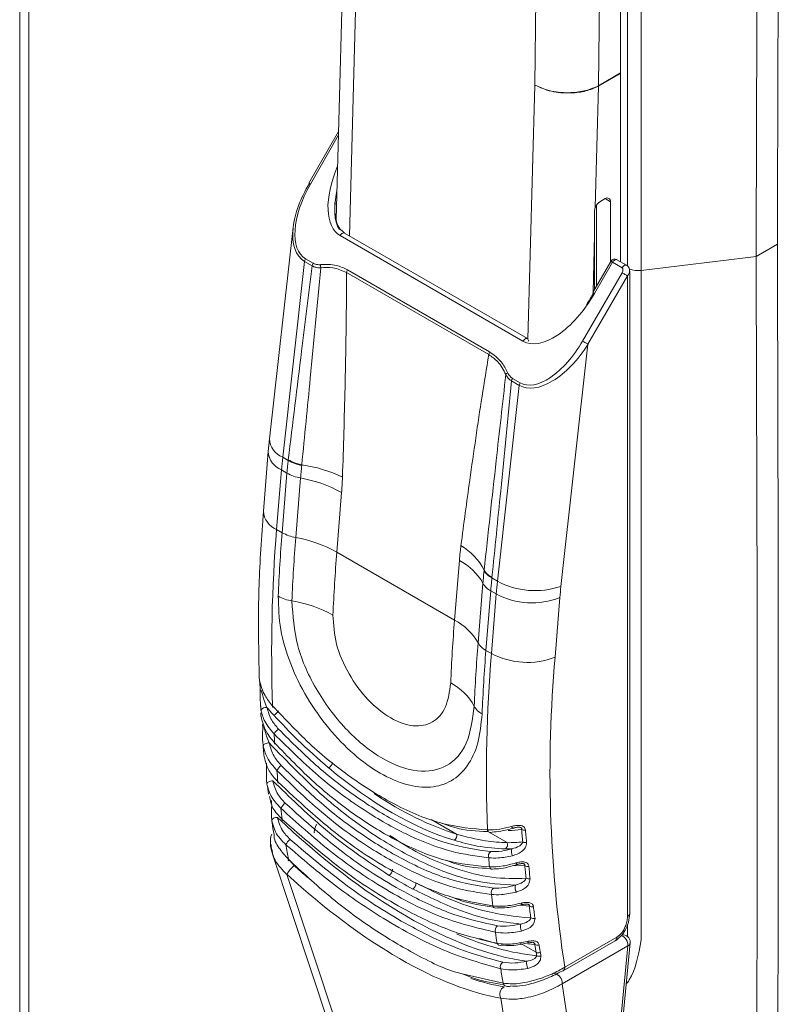
# Model space of a CAD drawing. Units: millimetres. Extents: x 63 to 20172, y 73 to 7408.
# Drawn here: x 6711 to 6761, y 3688 to 3753 of the extents above; entities that cross this region are included whole.
import ezdxf

# ---------------------------------------------------------------- set-up
doc = ezdxf.new("R2010")
doc.units = ezdxf.units.MM
doc.header["$LTSCALE"] = 20

msp = doc.modelspace()

# ---------------------------------------------------------------- linework, layer by layer
at = {"color": 7, "linetype": 'Continuous', "lineweight": 18}
for p, q in [((6710.723, 4581.722), (6710.723, 2955.72)), ((6711.339, 4580.649), (6711.339, 2955.079)), ((6752.068, 3779.129), (6752.068, 3736.558)), ((6750.689, 3737.134), (6750.689, 3778.627)), ((6744.981, 3748.885), (6745.138, 3762.18)), ((6749.379, 3762.146), (6749.222, 3748.843)), ((6732.223, 3756.994), (6731.767, 3739.953)), ((6749.222, 3748.814), (6749.006, 3740.752)), ((6749.222, 3748.843), (6749.222, 3748.843)), ((6731.923, 3745.789), (6729.949, 3742.369)), ((6729.949, 3742.369), (6729.996, 3742.341)), ((6749.098, 3735.53), (6749.098, 3740.923)), ((6749.664, 3741.331), (6749.31, 3741.127)), ((6750.017, 3737.122), (6750.017, 3741.127)), ((6728.907, 3739.405), (6727.336, 3725.349)), ((6744.197, 3731.849), (6732.034, 3738.87)), ((6744.497, 3732.022), (6732.334, 3739.043)), ((6748.957, 3738.893), (6748.957, 3735.285)), ((6761.119, 3738.31), (6759.705, 3737.493)), ((6752.068, 3736.558), (6759.705, 3737.493)), ((6729.672, 3737.156), (6728.216, 3724.137)), ((6730.182, 3736.862), (6729.672, 3737.156)), ((6729.732, 3737.331), (6730.242, 3737.036)), ((6750.04, 3737.162), (6748.846, 3735.093)), ((6750.15, 3737.098), (6748.956, 3735.03)), ((6750.787, 3736.731), (6750.15, 3737.098)), ((6751.087, 3736.904), (6750.45, 3737.271)), ((6751.09, 3736.902), (6751.087, 3736.904)), ((6741.919, 3730.955), (6732.468, 3736.412)), ((6732.529, 3736.596), (6741.981, 3731.14)), ((6748.16, 3731.855), (6750.787, 3736.404)), ((6751.149, 3736.195), (6748.522, 3731.646)), ((6751.149, 3693.575), (6751.149, 3736.195)), ((6751.295, 3693.779), (6751.295, 3736.515)), ((6752.068, 3736.558), (6752.068, 3692.03)), ((6748.522, 3731.646), (6746.722, 3715.545)), ((6743.955, 3728.911), (6743.445, 3729.205)), ((6743.505, 3729.38), (6744.015, 3729.085)), ((6742.5, 3715.891), (6743.955, 3728.911)), ((6727.336, 3725.349), (6727.255, 3724.508)), ((6727.255, 3724.508), (6726.935, 3720.546)), ((6728.216, 3724.137), (6728.584, 3723.925)), ((6728.134, 3723.286), (6727.814, 3719.325)), ((6728.498, 3723.076), (6728.134, 3723.286)), ((6728.178, 3719.115), (6728.498, 3723.076)), ((6729.407, 3722.753), (6729.087, 3718.791)), ((6732.134, 3721.783), (6731.815, 3717.822)), ((6727.814, 3719.325), (6728.178, 3719.115)), ((6739.646, 3713.301), (6731.815, 3717.822)), ((6739.646, 3713.301), (6739.965, 3717.262)), ((6742.131, 3716.104), (6742.5, 3715.891)), ((6741.212, 3711.792), (6741.532, 3715.753)), ((6742.054, 3715.25), (6741.734, 3711.289)), ((6742.418, 3715.041), (6742.054, 3715.25)), ((6742.098, 3711.079), (6742.418, 3715.041)), ((6746.65, 3714.796), (6746.33, 3710.835)), ((6741.734, 3711.289), (6742.098, 3711.079)), ((6726.736, 3707.768), (6726.758, 3707.443)), ((6726.754, 3707.123), (6726.771, 3706.931)), ((6726.928, 3704.911), (6726.966, 3704.353)), ((6726.958, 3704.443), (6726.962, 3704.349)), ((6727.212, 3702.268), (6727.278, 3701.732)), ((6727.567, 3699.735), (6727.493, 3699.957)), ((6727.542, 3697.731), (6733.95, 3678.36)), ((6744.322, 3696.95), (6743.534, 3696.975)), ((6728.502, 3696.378), (6734.74, 3677.521)), ((6744.619, 3694.268), (6743.981, 3694.346)), ((6742.497, 3691.765), (6741.301, 3692.125)), ((6745.073, 3691.205), (6743.967, 3691.843)), ((6751.181, 3691.631), (6746.805, 3689.104)), ((6746.874, 3689.978), (6750.338, 3691.978)), ((6746.977, 3690.207), (6750.442, 3692.207)), ((6750.418, 3683.691), (6751.181, 3691.631)), ((6750.564, 3683.889), (6751.327, 3691.829)), ((6746.805, 3689.104), (6749.439, 3671.748)), ((6745.271, 3671.442), (6742.733, 3688.163))]:
    msp.add_line(p, q, dxfattribs=at)
at = {"color": 8, "linetype": 'Continuous', "lineweight": 18}
for p, q in [((6733.101, 3755.742), (6732.649, 3738.862)), ((6749.222, 3748.843), (6750.689, 3749.69)), ((6750.689, 3749.661), (6749.222, 3748.814)), ((6744.528, 3731.985), (6744.981, 3748.885)), ((6731.916, 3745.523), (6730.058, 3742.305)), ((6750.017, 3741.127), (6749.664, 3741.331)), ((6748.957, 3738.893), (6748.855, 3735.109)), ((6748.855, 3735.09), (6748.853, 3735.01)), ((6726.77, 3707.294), (6726.738, 3707.768)), ((6738.08, 3700.047), (6739.779, 3699.066)), ((6741.856, 3699.24), (6743.142, 3698.497)), ((6728.688, 3697.32), (6728.985, 3696.969)), ((6751.141, 3692.258), (6751.144, 3693.043)), ((6744.987, 3691.721), (6744.531, 3691.767)), ((6740.142, 3689.777), (6742.875, 3689.147))]:
    msp.add_line(p, q, dxfattribs=at)
at = {"color": 8, "linetype": 'Continuous', "lineweight": 18, "flags": 128}
for points in [[(6730.058, 3742.305), (6730.02, 3742.328), (6729.989, 3742.346), (6729.966, 3742.359), (6729.952, 3742.367), (6729.949, 3742.369)], [(6732.034, 3738.87), (6732.088, 3738.945), (6732.15, 3739.005), (6732.216, 3739.044), (6732.279, 3739.057), (6732.333, 3739.044), (6732.334, 3739.043)], [(6750.04, 3737.162), (6750.044, 3737.16), (6750.058, 3737.152), (6750.08, 3737.139), (6750.112, 3737.121), (6750.15, 3737.098)], [(6750.45, 3737.271), (6750.435, 3737.279), (6750.381, 3737.285), (6750.321, 3737.267), (6750.259, 3737.228), (6750.2, 3737.17), (6750.15, 3737.098)], [(6751.087, 3736.904), (6751.071, 3736.911), (6751.018, 3736.917), (6750.957, 3736.9), (6750.895, 3736.861), (6750.837, 3736.803), (6750.787, 3736.731)], [(6748.846, 3735.093), (6748.85, 3735.091), (6748.863, 3735.083), (6748.886, 3735.07), (6748.917, 3735.052), (6748.956, 3735.03)], [(6744.497, 3732.022), (6744.495, 3732.023), (6744.441, 3732.036), (6744.378, 3732.023), (6744.312, 3731.984), (6744.25, 3731.924), (6744.197, 3731.849)], [(6727.681, 3705.128), (6727.669, 3705.102), (6727.665, 3705.081), (6727.669, 3705.068), (6727.681, 3705.061), (6727.701, 3705.062), (6727.727, 3705.07), (6727.734, 3705.073)], [(6727.898, 3702.536), (6727.89, 3702.509), (6727.889, 3702.488), (6727.896, 3702.474), (6727.91, 3702.466), (6727.93, 3702.466), (6727.957, 3702.474), (6727.963, 3702.476)], [(6728.188, 3700.048), (6728.183, 3700.021), (6728.185, 3700), (6728.193, 3699.986), (6728.208, 3699.978), (6728.23, 3699.978), (6728.256, 3699.985), (6728.258, 3699.985)], [(6728.592, 3697.392), (6728.581, 3697.353), (6728.582, 3697.324), (6728.593, 3697.305), (6728.616, 3697.297), (6728.648, 3697.301), (6728.672, 3697.309)]]:
    msp.add_lwpolyline(points, dxfattribs=at)
at = {"color": 7, "linetype": 'Continuous', "lineweight": 18, "flags": 128}
for points in [[(6751.149, 3736.195), (6751.115, 3736.214), (6751.075, 3736.238), (6751.03, 3736.264), (6750.98, 3736.292), (6750.93, 3736.322), (6750.879, 3736.351), (6750.831, 3736.379), (6750.787, 3736.404)], [(6748.894, 3735.065), (6748.868, 3735.08), (6748.852, 3735.089), (6748.846, 3735.093), (6748.846, 3735.093)], [(6748.522, 3731.646), (6748.489, 3731.666), (6748.449, 3731.689), (6748.403, 3731.715), (6748.354, 3731.744), (6748.303, 3731.773), (6748.253, 3731.802), (6748.205, 3731.83), (6748.16, 3731.855)], [(6727.604, 3707.53), (6727.593, 3707.525), (6727.566, 3707.518), (6727.546, 3707.519), (6727.534, 3707.526), (6727.531, 3707.541), (6727.535, 3707.563), (6727.548, 3707.59)], [(6726.922, 3704.931), (6726.93, 3704.968), (6726.954, 3705.005), (6726.994, 3705.041), (6727.047, 3705.072), (6727.11, 3705.098), (6727.179, 3705.116), (6727.251, 3705.126), (6727.32, 3705.127)], [(6726.962, 3704.349), (6726.967, 3704.326), (6726.977, 3704.306)], [(6727.169, 3702.395), (6727.174, 3702.435), (6727.196, 3702.476), (6727.233, 3702.514), (6727.284, 3702.548), (6727.346, 3702.575), (6727.415, 3702.595), (6727.487, 3702.605), (6727.557, 3702.605)], [(6727.493, 3699.957), (6727.495, 3700), (6727.514, 3700.043), (6727.55, 3700.084), (6727.6, 3700.119), (6727.661, 3700.148), (6727.729, 3700.168), (6727.801, 3700.178), (6727.872, 3700.178)], [(6744.188, 3694.388), (6744.179, 3694.378), (6744.167, 3694.373), (6744.154, 3694.375), (6744.139, 3694.383), (6744.123, 3694.397), (6744.106, 3694.416), (6744.089, 3694.441), (6744.072, 3694.471)], [(6744.583, 3691.844), (6744.576, 3691.832), (6744.568, 3691.827), (6744.559, 3691.828)], [(6746.805, 3689.956), (6746.843, 3689.964), (6746.874, 3689.978)]]:
    msp.add_lwpolyline(points, dxfattribs=at)
at = {"color": 7, "linetype": 'Continuous', "lineweight": 18}
for centre, radius, start, end in [((6747.281, 3748.866), 1.941, 358.46719, 359.32465), ((6747.312, 3748.814), 1.911, 0.00186, 0.86036), ((6749.802, 3741.162), 0.218, 350.78596, 129.20329), ((6749.723, 3740.482), 0.766, 122.60995, 159.32673), ((6730.126, 3737.097), 0.459, 149.37249, 172.58391), ((6730.637, 3736.802), 0.459, 149.37249, 172.58391), ((6731.321, 3736.904), 0.587, 176.02065, 197.00236), ((6750.3, 3737.012), 0.3, 60.00269, 150), ((6732.917, 3736.365), 0.451, 149.24517, 174.12359), ((6744.394, 3731.89), 0.168, 346.33159, 52.22224), ((6742.369, 3730.909), 0.451, 149.24517, 174.12359), ((6743.352, 3729.48), 0.33, 121.63621, 152.60917), ((6743.899, 3729.146), 0.459, 149.37249, 172.58391), ((6744.41, 3728.851), 0.459, 149.37249, 172.58391), ((6755.841, 3721.045), 27.798, 173.61363, 175.37549), ((6730.128, 3726.618), 3.105, 240.1814, 257.96975), ((6730.127, 3726.665), 3.108, 240.33487, 258.07329), ((6729.931, 3725.668), 2.962, 241.04985, 259.80246), ((6728.245, 3714.614), 9.095, 64.27304, 82.16039), ((6727.834, 3714.009), 8.885, 61.04985, 79.80246), ((6825.476, 3711.242), 97.996, 175.26884, 182.13544), ((6832.507, 3710.665), 104.671, 175.36993, 177.69024), ((6729.611, 3721.706), 2.962, 241.04985, 259.80246), ((6833.129, 3710.365), 104.383, 175.36993, 177.69024), ((6727.514, 3710.047), 8.885, 61.04985, 79.80246), ((6834.996, 3709.465), 103.519, 175.36993, 177.69024), ((6737.983, 3714.745), 4.088, 27.33151, 59.28796), ((6738.214, 3713.877), 3.812, 29.4927, 62.64529), ((6742.706, 3717.258), 1.289, 211.72915, 243.51751), ((6742.716, 3717.3), 1.294, 211.62733, 243.34092), ((6770.125, 3712.799), 27.798, 173.61363, 175.37549), ((6745.007, 3720.541), 5.282, 241.66791, 288.95352), ((6742.638, 3716.379), 1.271, 209.4927, 242.64529), ((6771.033, 3712.824), 24.462, 173.61363, 175.37549), ((6729.26, 3717.309), 2.77, 241.09632, 261.09027), ((6727.544, 3706.362), 8.311, 61.09632, 81.09027), ((6744.799, 3719.505), 5.059, 241.92626, 291.46752), ((6842.827, 3704.945), 103.519, 175.36993, 177.69024), ((6737.894, 3709.915), 3.812, 29.4927, 62.64529), ((6845.254, 3703.366), 104.383, 175.36993, 177.69024), ((6742.318, 3712.417), 1.271, 209.4927, 242.64529), ((6846.063, 3702.84), 104.671, 175.36993, 177.69024), ((6839.76, 3702.996), 97.996, 175.26884, 182.13544), ((6744.479, 3715.543), 5.059, 241.92626, 291.46752), ((6832.456, 3703.211), 86.462, 174.94164, 188.65036), ((6726.75, 3709.241), 0.0661, 174.61499, 218.53095), ((6737.676, 3705.813), 3.723, 28.2054, 62.54544), ((6727.104, 3707.119), 0.378, 80.41675, 152.29634), ((6742.05, 3708.159), 1.241, 208.2054, 242.54544), ((6726.843, 3706.932), 0.0718, 180.88603, 216.76916), ((6727.092, 3707.825), 1.016, 302.38023, 326.95195), ((6728.412, 3705.29), 0.889, 121.97216, 150.07222), ((6811.842, 3710.868), 84.357, 183.48951, 183.90214), ((6728.613, 3702.86), 0.903, 122.74102, 150.73749), ((6730.949, 3703.988), 0.61, 302.12444, 344.43609), ((6807.559, 3710.527), 80.06, 185.17791, 185.72805), ((6728.82, 3700.453), 0.798, 123.2064, 155.42814), ((6803.352, 3710.057), 75.827, 187.02349, 187.58484), ((6743.566, 3699.512), 0.0484, 260.53223, 317.00519), ((6739.412, 3698.97), 0.379, 303.19775, 14.71807), ((6742.043, 3699.4), 0.219, 194.68936, 296.29226), ((6744.289, 3699.746), 0.418, 244.08614, 279.857), ((6729.117, 3698.099), 0.731, 123.5381, 159.31709), ((6799.156, 3709.446), 71.586, 188.91123, 189.69379), ((6742.836, 3698.359), 0.336, 304.54936, 24.4106), ((6744.368, 3698.916), 0.418, 243.68375, 280.15554), ((6742.243, 3697.618), 0.343, 124.52125, 202.15133), ((6743.949, 3697.911), 0.521, 160.35956, 212.67282), ((6729.866, 3695.758), 1.498, 126.02174, 155.55171), ((6826.126, 3702.623), 84.357, 183.48951, 183.90214), ((6742.174, 3696.945), 0.219, 196.68941, 296.53132), ((6743.831, 3697.087), 0.0402, 258.38535, 319.31658), ((6744.507, 3697.319), 0.414, 243.40558, 281.11389), ((6735.047, 3696.717), 0.464, 302.00106, 0.93974), ((6736.648, 3695.775), 0.43, 301.91743, 6.11105), ((6744.215, 3695.505), 0.541, 162.04512, 213.13545), ((6744.587, 3696.495), 0.41, 243.43914, 281.86393), ((6742.424, 3695.191), 0.343, 124.02403, 203.33536), ((6821.842, 3702.281), 80.06, 185.17791, 185.72805), ((6742.382, 3694.35), 0.208, 196.67882, 297.48186), ((6744.798, 3694.627), 0.402, 243.51794, 283.58804), ((6742.702, 3692.673), 0.35, 123.26671, 202.39015), ((6744.66, 3692.927), 0.635, 165.42589, 209.14899), ((6744.9, 3693.848), 0.398, 243.55199, 284.31842), ((6817.635, 3701.811), 75.827, 187.02349, 187.58484), ((6750.829, 3691.876), 0.5, 0, 94.70752), ((6742.663, 3691.862), 0.2, 197.30401, 298.29426), ((6745.161, 3692.072), 0.391, 243.63226, 286.00855), ((6750.829, 3691.876), 0.5, 354.51268, 0), ((6745.245, 3691.554), 0.389, 243.65637, 286.50831), ((6745.284, 3691.326), 0.389, 243.5705, 286.54734), ((6743.047, 3690.244), 0.356, 122.58126, 201.90805), ((6745.181, 3690.456), 0.743, 168.40268, 205.93974), ((6813.439, 3701.2), 71.586, 188.91123, 189.69379), ((6746.146, 3689.158), 0.661, 355.34411, 78.49273), ((6743.205, 3689.278), 0.355, 201.80169, 297.51366), ((6743.233, 3688.431), 0.568, 121.49489, 208.2344)]:
    msp.add_arc(centre, radius, start, end, dxfattribs=at)
at = {"color": 8, "linetype": 'Continuous', "lineweight": 18}
for centre, radius, start, end in [((6751.857, 3738.124), 1.58, 248.17822, 277.68424), ((6728.716, 3725.426), 1.382, 183.19863, 248.7881), ((6728.66, 3724.592), 1.408, 183.45046, 248.05178), ((6728.34, 3720.63), 1.407, 183.40867, 248.057), ((6726.888, 3708.724), 0.173, 197.7788, 242.23081), ((6743.627, 3699.654), 0.202, 203.46178, 250.1926), ((6743.895, 3697.228), 0.195, 204.23868, 248.32774), ((6751.045, 3693.804), 0.251, 294.37466, 354.3052), ((6750.477, 3691.668), 0.705, 356.95994, 68.84116), ((6744.656, 3691.969), 0.172, 195.9417, 235.26711), ((6750.189, 3692.183), 0.253, 305.92274, 5.38944), ((6751.066, 3691.869), 0.264, 295.84135, 351.27365), ((6746.725, 3690.183), 0.253, 305.92274, 5.38944)]:
    msp.add_arc(centre, radius, start, end, dxfattribs=at)
for centre, major_axis, ratio, start_param, end_param in [((6734.602, 3743.316), (2.567, 4.446), 0.492989, 1.811221, 3.141623), ((6734.752, 3743.23), (2.324, 4.377), 0.46111, 2.118995, 2.878539), ((6732.118, 3741.117), (2.491, 3.933), 0.5258, 2.318033, 3.163199), ((6750.795, 3736.399), (0.465, 0.256), 0.717222, 5.122379, 5.997005), ((6734.074, 3719.289), (-13.422, 19.595), 0.518833, 2.232372, 2.564717), ((6731.83, 3709.314), (-16.333, 19.357), 0.419529, 1.875589, 1.923932), ((6733.126, 3716.227), (-18.047, 23.815), 0.474676, 2.448294, 2.728138), ((6731.83, 3709.314), (-16.333, 19.357), 0.419529, 2.541345, 2.686879)]:
    msp.add_ellipse(centre, major_axis=major_axis, ratio=ratio, start_param=start_param, end_param=end_param, dxfattribs=at)
at = {"color": 7, "linetype": 'Continuous', "lineweight": 18}
for centre, major_axis, ratio, start_param, end_param in [((6732.118, 3741.117), (2.491, 3.933), 0.5258, 1.592403, 2.318033), ((6731.968, 3741.203), (2.236, 3.873), 0.492989, 1.570827, 3.141623), ((6750.645, 3736.486), (0.141, 0.245), 0.577335, 4.71243, 6.283226), ((6746.764, 3736.295), (2.567, 4.446), 0.492989, 3.141623, 4.71242), ((6746.914, 3736.208), (2.324, 4.377), 0.46111, 4.515863, 4.696088), ((6746.401, 3732.871), (2.491, 3.933), 0.5258, 3.163199, 4.733996), ((6746.251, 3732.958), (2.236, 3.873), 0.492989, 3.141623, 4.71242), ((6734.156, 3719.313), (-13.292, 20.024), 0.531038, 1.822411, 1.852454), ((6733.863, 3719.143), (-13.574, 19.854), 0.519587, 2.068206, 2.565118), ((6732.917, 3716.066), (-18.201, 24.072), 0.47574, 1.895608, 2.698637), ((6734.368, 3719.454), (-12.642, 19.014), 0.530435, 2.823142, 2.890439), ((6734.368, 3719.454), (-13.141, 19.764), 0.530435, 2.793337, 2.867705), ((6734.156, 3719.313), (-13.292, 20.024), 0.531038, 2.79369, 2.823733), ((6731.487, 3709.018), (-16.595, 19.782), 0.422722, 1.876263, 2.687553), ((6732.917, 3716.066), (-16.378, 21.667), 0.475858, 2.2557, 2.338632)]:
    msp.add_ellipse(centre, major_axis=major_axis, ratio=ratio, start_param=start_param, end_param=end_param, dxfattribs=at)
for points, knots in [([(6748.745, 3810.777), (6751.569, 3809.106), (6754.747, 3807.226), (6758.265, 3805.315), (6759.329, 3804.533), (6760.241, 3803.338), (6760.975, 3801.816), (6761.162, 3800.188), (6761.108, 3798.606), (6761.248, 3777.86), (6761.182, 3757.814), (6761.119, 3738.31)], [0, 0, 0, 0, 0.12506, 0.140693, 0.156235, 0.171776, 0.187317, 0.207953, 0.228796, 0.24964, 1, 1, 1, 1]), ([(6747.33, 3809.96), (6750.155, 3808.289), (6753.332, 3806.409), (6756.851, 3804.498), (6757.915, 3803.716), (6758.826, 3802.521), (6759.561, 3801), (6759.748, 3799.372), (6759.694, 3797.789), (6759.834, 3777.044), (6759.768, 3756.998), (6759.705, 3737.493)], [0, 0, 0, 0, 0.12506, 0.140693, 0.156235, 0.171776, 0.187317, 0.207953, 0.228796, 0.24964, 1, 1, 1, 1]), ([(6744.981, 3748.885), (6745.332, 3748.732), (6746.035, 3748.426), (6747.3, 3748.343), (6748.414, 3748.488), (6748.953, 3748.724), (6749.222, 3748.843)], [0, 0, 0, 0, 0.279929, 0.559431, 0.779712, 1, 1, 1, 1]), ([(6744.981, 3748.885), (6745.333, 3748.727), (6746.035, 3748.413), (6747.3, 3748.321), (6748.414, 3748.46), (6748.952, 3748.696), (6749.221, 3748.814)], [0, 0, 0, 0, 0.280156, 0.559572, 0.779783, 1, 1, 1, 1]), ([(6749.222, 3748.814), (6749.222, 3748.814), (6749.222, 3748.814), (6749.221, 3748.814), (6749.221, 3748.814)], [0, 0, 0, 0, 0.55997, 1, 1, 1, 1]), ([(6731.786, 3739.841), (6731.743, 3740.03), (6731.647, 3740.456), (6731.685, 3740.93), (6731.707, 3741.194)], [0, 0, 0, 0, 0.444319, 1, 1, 1, 1]), ([(6748.956, 3740.515), (6748.956, 3740.212), (6748.957, 3739.672), (6748.957, 3739.131), (6748.957, 3738.893)], [0, 0, 0, 0, 0.56, 1, 1, 1, 1]), ([(6732.321, 3739.05), (6732.215, 3739.136), (6731.992, 3739.317), (6731.823, 3739.623), (6731.789, 3739.824), (6731.786, 3739.841)], [0, 0, 0, 0, 0.4519, 0.951212, 1, 1, 1, 1]), ([(6761.119, 3738.31), (6761.172, 3718.748), (6761.227, 3698.643), (6761.11, 3678.024), (6761.155, 3676.392), (6761.003, 3674.979), (6760.482, 3674.597), (6760.274, 3674.445)], [0, 0, 0, 0, 0.908003, 0.933226, 0.958448, 0.983419, 1, 1, 1, 1]), ([(6759.705, 3737.493), (6759.768, 3717.915), (6759.834, 3697.794), (6759.694, 3677.21), (6759.748, 3675.565), (6759.561, 3674.153), (6758.826, 3673.479), (6757.915, 3673.336), (6756.85, 3673.783), (6754.603, 3675.161), (6752.7, 3676.234), (6751.15, 3677.109)], [0, 0, 0, 0, 0.795225, 0.817315, 0.839405, 0.861274, 0.877745, 0.894215, 0.910687, 0.927254, 1, 1, 1, 1]), ([(6728.589, 3723.964), (6728.883, 3726.374), (6729.409, 3730.676), (6729.946, 3734.972), (6730.182, 3736.862)], [0, 0, 0, 0, 0.56, 1, 1, 1, 1]), ([(6730.76, 3736.732), (6730.69, 3736.732), (6730.574, 3736.732), (6730.421, 3736.762), (6730.296, 3736.801), (6730.22, 3736.842), (6730.182, 3736.862)], [0, 0, 0, 0, 0.339097, 0.557696, 0.778444, 1, 1, 1, 1]), ([(6730.242, 3737.036), (6730.293, 3737.011), (6730.377, 3736.97), (6730.507, 3736.945), (6730.62, 3736.936), (6730.697, 3736.941), (6730.736, 3736.944)], [0, 0, 0, 0, 0.340919, 0.561254, 0.780046, 1, 1, 1, 1]), ([(6730.736, 3736.944), (6731.095, 3736.955), (6731.737, 3736.975), (6732.287, 3736.712), (6732.529, 3736.596)], [0, 0, 0, 0, 0.560932, 1, 1, 1, 1]), ([(6751.295, 3736.515), (6751.293, 3736.547), (6751.29, 3736.616), (6751.257, 3736.72), (6751.195, 3736.825), (6751.126, 3736.876), (6751.09, 3736.902)], [0, 0, 0, 0, 0.214568, 0.449626, 0.712057, 1, 1, 1, 1]), ([(6730.76, 3736.732), (6730.526, 3734.283), (6730.108, 3729.91), (6729.675, 3725.545), (6729.485, 3723.624)], [0, 0, 0, 0, 0.56, 1, 1, 1, 1]), ([(6732.468, 3736.412), (6732.169, 3736.546), (6731.637, 3736.787), (6731.028, 3736.749), (6730.76, 3736.732)], [0, 0, 0, 0, 0.559802, 1, 1, 1, 1]), ([(6732.468, 3736.412), (6732.456, 3734.86), (6732.438, 3732.305), (6732.363, 3728.769), (6732.286, 3725.784), (6732.224, 3723.8), (6732.192, 3722.808)], [0, 0, 0, 0, 0.340008, 0.560011, 0.780005, 1, 1, 1, 1]), ([(6740.071, 3718.26), (6740.264, 3719.709), (6740.583, 3722.097), (6741.055, 3725.405), (6741.47, 3728.192), (6741.77, 3730.034), (6741.919, 3730.955)], [0, 0, 0, 0, 0.340062, 0.560094, 0.780073, 1, 1, 1, 1]), ([(6743.059, 3729.632), (6742.898, 3729.937), (6742.61, 3730.482), (6742.131, 3730.811), (6741.919, 3730.955)], [0, 0, 0, 0, 0.559932, 1, 1, 1, 1]), ([(6741.981, 3731.14), (6742.259, 3730.939), (6742.756, 3730.582), (6743.049, 3730.012), (6743.179, 3729.761)], [0, 0, 0, 0, 0.560583, 1, 1, 1, 1]), ([(6741.614, 3716.622), (6741.88, 3719.053), (6742.354, 3723.394), (6742.843, 3727.726), (6743.059, 3729.632)], [0, 0, 0, 0, 0.560001, 1, 1, 1, 1]), ([(6743.445, 3729.205), (6743.39, 3729.241), (6743.3, 3729.301), (6743.197, 3729.412), (6743.12, 3729.516), (6743.079, 3729.593), (6743.059, 3729.632)], [0, 0, 0, 0, 0.33897, 0.558121, 0.779072, 1, 1, 1, 1]), ([(6743.179, 3729.761), (6743.205, 3729.708), (6743.25, 3729.62), (6743.333, 3729.516), (6743.412, 3729.439), (6743.474, 3729.399), (6743.505, 3729.38)], [0, 0, 0, 0, 0.341347, 0.561612, 0.780055, 1, 1, 1, 1]), ([(6743.445, 3729.205), (6743.203, 3726.766), (6742.772, 3722.409), (6742.33, 3718.058), (6742.135, 3716.144)], [0, 0, 0, 0, 0.56, 1, 1, 1, 1]), ([(6728.498, 3723.076), (6728.511, 3723.234), (6728.536, 3723.516), (6728.569, 3723.8), (6728.584, 3723.925)], [0, 0, 0, 0, 0.559997, 1, 1, 1, 1]), ([(6728.584, 3723.925), (6728.585, 3723.932), (6728.587, 3723.945), (6728.588, 3723.959), (6728.589, 3723.964)], [0, 0, 0, 0, 0.56, 1, 1, 1, 1]), ([(6729.481, 3723.582), (6729.466, 3723.426), (6729.44, 3723.149), (6729.417, 3722.874), (6729.407, 3722.753)], [0, 0, 0, 0, 0.559997, 1, 1, 1, 1]), ([(6729.485, 3723.624), (6729.484, 3723.616), (6729.483, 3723.602), (6729.482, 3723.588), (6729.481, 3723.582)], [0, 0, 0, 0, 0.56, 1, 1, 1, 1]), ([(6732.192, 3722.808), (6732.185, 3722.615), (6732.171, 3722.27), (6732.146, 3721.932), (6732.134, 3721.783)], [0, 0, 0, 0, 0.560012, 1, 1, 1, 1]), ([(6726.935, 3720.546), (6726.873, 3719.698), (6726.694, 3717.242), (6726.562, 3713.564), (6726.631, 3710.813), (6726.661, 3709.593)], [0, 0, 0, 0, 0.226804, 0.656975, 1, 1, 1, 1]), ([(6739.965, 3717.262), (6739.982, 3717.451), (6740.011, 3717.786), (6740.053, 3718.115), (6740.071, 3718.26)], [0, 0, 0, 0, 0.559988, 1, 1, 1, 1]), ([(6741.532, 3715.753), (6741.545, 3715.907), (6741.568, 3716.182), (6741.597, 3716.458), (6741.61, 3716.58)], [0, 0, 0, 0, 0.559997, 1, 1, 1, 1]), ([(6741.61, 3716.58), (6741.611, 3716.588), (6741.612, 3716.602), (6741.614, 3716.616), (6741.614, 3716.622)], [0, 0, 0, 0, 0.56, 1, 1, 1, 1]), ([(6742.131, 3716.104), (6742.116, 3715.943), (6742.088, 3715.657), (6742.064, 3715.375), (6742.054, 3715.25)], [0, 0, 0, 0, 0.559997, 1, 1, 1, 1]), ([(6742.135, 3716.144), (6742.135, 3716.137), (6742.133, 3716.123), (6742.132, 3716.11), (6742.131, 3716.104)], [0, 0, 0, 0, 0.56, 1, 1, 1, 1]), ([(6741.478, 3707.058), (6741.409, 3706.387), (6741.273, 3705.045), (6740.55, 3703.532), (6739.485, 3702.521), (6738.097, 3702.098), (6736.474, 3702.276), (6734.71, 3703.036), (6732.921, 3704.326), (6731.237, 3706.058), (6729.782, 3708.12), (6728.684, 3710.376), (6727.985, 3712.709), (6727.943, 3714.158), (6727.921, 3714.884)], [0, 0, 0, 0, 0.083244, 0.166641, 0.250077, 0.333446, 0.41662, 0.499871, 0.583258, 0.666627, 0.749806, 0.832992, 0.916376, 1, 1, 1, 1]), ([(6728.831, 3714.572), (6728.894, 3713.588), (6729.018, 3711.621), (6730.44, 3708.497), (6732.482, 3705.819), (6734.881, 3703.917), (6737.237, 3703.071), (6739.201, 3703.435), (6740.594, 3704.936), (6740.835, 3706.694), (6740.956, 3707.573)], [0, 0, 0, 0, 0.125054, 0.25, 0.374903, 0.499805, 0.624755, 0.7498, 0.874849, 1, 1, 1, 1]), ([(6731.561, 3713.637), (6731.598, 3712.999), (6731.674, 3711.724), (6732.56, 3709.682), (6733.855, 3707.922), (6735.402, 3706.677), (6736.94, 3706.141), (6738.233, 3706.405), (6739.154, 3707.404), (6739.312, 3708.546), (6739.392, 3709.117)], [0, 0, 0, 0, 0.125018, 0.249686, 0.375077, 0.499995, 0.624888, 0.749906, 0.874974, 1, 1, 1, 1]), ([(6726.642, 3709.593), (6726.645, 3709.534), (6726.647, 3709.46), (6726.665, 3709.371), (6726.669, 3709.353)], [0, 0, 0, 0, 0.801984, 1, 1, 1, 1]), ([(6726.646, 3709.593), (6726.646, 3709.558), (6726.647, 3709.468), (6726.67, 3709.332), (6726.684, 3709.247)], [0, 0, 0, 0, 0.375996, 1, 1, 1, 1]), ([(6726.684, 3709.247), (6726.777, 3708.917), (6726.943, 3708.324), (6727.363, 3707.815), (6727.548, 3707.59)], [0, 0, 0, 0, 0.558034, 1, 1, 1, 1]), ([(6726.697, 3709.214), (6726.698, 3709.181), (6726.706, 3709.001), (6726.716, 3708.82), (6726.724, 3708.672)], [0, 0, 0, 0, 0.183823, 1, 1, 1, 1]), ([(6726.738, 3707.768), (6726.728, 3707.874), (6726.708, 3708.082), (6726.729, 3708.438), (6726.725, 3708.635), (6726.723, 3708.733)], [0, 0, 0, 0, 0.338993, 0.669093, 1, 1, 1, 1]), ([(6726.808, 3708.572), (6726.837, 3708.469), (6726.896, 3708.265), (6727, 3707.884), (6727.104, 3707.64), (6727.167, 3707.491)], [0, 0, 0, 0, 0.279197, 0.559516, 1, 1, 1, 1]), ([(6727.167, 3707.491), (6727.252, 3707.201), (6727.403, 3706.683), (6727.777, 3706.239), (6727.941, 3706.045)], [0, 0, 0, 0, 0.560996, 1, 1, 1, 1]), ([(6727.548, 3707.59), (6728.409, 3706.679), (6730.131, 3704.854), (6732.899, 3702.662), (6735.841, 3700.864), (6738.901, 3699.596), (6740.855, 3699.428), (6741.832, 3699.345)], [0, 0, 0, 0, 0.18649, 0.373191, 0.559464, 0.77969, 1, 1, 1, 1]), ([(6726.752, 3707.134), (6726.755, 3707.094), (6726.76, 3707.019), (6726.776, 3706.941), (6726.783, 3706.904)], [0, 0, 0, 0, 0.536235, 1, 1, 1, 1]), ([(6727.641, 3705.734), (6727.411, 3706.004), (6726.999, 3706.488), (6726.84, 3707.047), (6726.77, 3707.294)], [0, 0, 0, 0, 0.558153, 1, 1, 1, 1]), ([(6726.771, 3706.931), (6726.86, 3706.568), (6727.018, 3705.921), (6727.478, 3705.37), (6727.681, 3705.128)], [0, 0, 0, 0, 0.560632, 1, 1, 1, 1]), ([(6731.273, 3703.472), (6730.577, 3704.077), (6729.334, 3705.157), (6728.155, 3706.414), (6727.636, 3706.967)], [0, 0, 0, 0, 0.559817, 1, 1, 1, 1]), ([(6726.922, 3704.931), (6726.905, 3705.055), (6726.872, 3705.303), (6726.876, 3705.696), (6726.89, 3706.072), (6726.883, 3706.267), (6726.88, 3706.364)], [0, 0, 0, 0, 0.280835, 0.56004, 0.779728, 1, 1, 1, 1]), ([(6726.963, 3706.196), (6726.994, 3706.096), (6727.055, 3705.896), (6727.158, 3705.518), (6727.259, 3705.275), (6727.32, 3705.127)], [0, 0, 0, 0, 0.279337, 0.559635, 1, 1, 1, 1]), ([(6727.941, 3706.045), (6728.811, 3705.18), (6730.547, 3703.453), (6733.282, 3701.362), (6736.166, 3699.614), (6739.157, 3698.32), (6741.085, 3698.041), (6742.048, 3697.901)], [0, 0, 0, 0, 0.187636, 0.374467, 0.560428, 0.780472, 1, 1, 1, 1]), ([(6741.925, 3697.488), (6741.1, 3697.597), (6739.452, 3697.816), (6736.779, 3698.835), (6733.876, 3700.422), (6730.758, 3702.661), (6728.683, 3704.707), (6727.641, 3705.734)], [0, 0, 0, 0, 0.186482, 0.372708, 0.559438, 0.778869, 1, 1, 1, 1]), ([(6727.825, 3703.301), (6727.582, 3703.584), (6727.147, 3704.087), (6726.99, 3704.673), (6726.922, 3704.931)], [0, 0, 0, 0, 0.560851, 1, 1, 1, 1]), ([(6743.7, 3695.671), (6742.792, 3695.721), (6740.976, 3695.821), (6737.923, 3696.909), (6734.551, 3698.743), (6730.905, 3701.419), (6728.514, 3703.893), (6727.32, 3705.127)], [0, 0, 0, 0, 0.186968, 0.373821, 0.560254, 0.780644, 1, 1, 1, 1]), ([(6727.32, 3705.127), (6727.404, 3704.825), (6727.555, 3704.283), (6727.95, 3703.823), (6728.125, 3703.619)], [0, 0, 0, 0, 0.558585, 1, 1, 1, 1]), ([(6727.681, 3705.128), (6728.553, 3704.223), (6730.298, 3702.412), (6733.084, 3700.23), (6736.029, 3698.433), (6739.075, 3697.157), (6741.001, 3696.974), (6741.964, 3696.882)], [0, 0, 0, 0, 0.186493, 0.373204, 0.559469, 0.779702, 1, 1, 1, 1]), ([(6726.955, 3704.458), (6726.956, 3704.432), (6726.958, 3704.403), (6726.964, 3704.373), (6726.965, 3704.369)], [0, 0, 0, 0, 0.859151, 1, 1, 1, 1]), ([(6726.962, 3704.349), (6727.042, 3703.982), (6727.185, 3703.328), (6727.681, 3702.778), (6727.898, 3702.536)], [0, 0, 0, 0, 0.559946, 1, 1, 1, 1]), ([(6727.169, 3702.395), (6727.155, 3702.513), (6727.128, 3702.748), (6727.137, 3703.129), (6727.152, 3703.495), (6727.141, 3703.681), (6727.135, 3703.774)], [0, 0, 0, 0, 0.280806, 0.560908, 0.780709, 1, 1, 1, 1]), ([(6728.125, 3703.619), (6729.005, 3702.761), (6730.763, 3701.047), (6733.513, 3698.965), (6736.401, 3697.217), (6739.378, 3695.916), (6741.281, 3695.622), (6742.232, 3695.475)], [0, 0, 0, 0, 0.187623, 0.374473, 0.560423, 0.780472, 1, 1, 1, 1]), ([(6742.109, 3695.056), (6741.295, 3695.171), (6739.669, 3695.402), (6737.012, 3696.43), (6734.111, 3698.019), (6730.979, 3700.251), (6728.879, 3702.282), (6727.825, 3703.301)], [0, 0, 0, 0, 0.186481, 0.372718, 0.559433, 0.778886, 1, 1, 1, 1]), ([(6728.094, 3700.785), (6727.839, 3701.062), (6727.384, 3701.556), (6727.235, 3702.138), (6727.169, 3702.395)], [0, 0, 0, 0, 0.559341, 1, 1, 1, 1]), ([(6727.557, 3702.605), (6727.639, 3702.305), (6727.786, 3701.769), (6728.2, 3701.319), (6728.383, 3701.121)], [0, 0, 0, 0, 0.560225, 1, 1, 1, 1]), ([(6735.293, 3696.324), (6734.563, 3696.798), (6733.109, 3697.743), (6730.489, 3699.776), (6728.671, 3701.53), (6727.557, 3702.605)], [0, 0, 0, 0, 0.280258, 0.558757, 1, 1, 1, 1]), ([(6727.898, 3702.536), (6729.243, 3701.284), (6731.935, 3698.777), (6735.819, 3696.341), (6739.276, 3694.796), (6741.21, 3694.46), (6742.182, 3694.29)], [0, 0, 0, 0, 0.279197, 0.55923, 0.778542, 1, 1, 1, 1]), ([(6727.332, 3701.571), (6727.385, 3701.308), (6727.499, 3700.752), (6727.951, 3700.291), (6728.188, 3700.048)], [0, 0, 0, 0, 0.473947, 1, 1, 1, 1]), ([(6727.493, 3699.957), (6727.482, 3700.071), (6727.461, 3700.298), (6727.474, 3700.671), (6727.49, 3701.031), (6727.475, 3701.212), (6727.467, 3701.302)], [0, 0, 0, 0, 0.28101, 0.560908, 0.780989, 1, 1, 1, 1]), ([(6742.378, 3692.54), (6741.141, 3692.828), (6738.664, 3693.405), (6734.864, 3695.428), (6731.293, 3697.892), (6729.164, 3699.818), (6728.094, 3700.785)], [0, 0, 0, 0, 0.279365, 0.559627, 0.778697, 1, 1, 1, 1]), ([(6728.383, 3701.121), (6729.732, 3699.921), (6732.425, 3697.528), (6736.251, 3695.153), (6739.644, 3693.592), (6741.554, 3693.175), (6742.509, 3692.966)], [0, 0, 0, 0, 0.280906, 0.560282, 0.78013, 1, 1, 1, 1]), ([(6727.872, 3700.178), (6727.951, 3699.879), (6728.092, 3699.346), (6728.523, 3698.903), (6728.714, 3698.708)], [0, 0, 0, 0, 0.559593, 1, 1, 1, 1]), ([(6727.498, 3699.938), (6727.502, 3699.903), (6727.539, 3699.6), (6727.592, 3699.307), (6727.639, 3699.048)], [0, 0, 0, 0, 0.112271, 1, 1, 1, 1]), ([(6728.188, 3700.048), (6729.549, 3698.856), (6732.276, 3696.468), (6736.132, 3694.079), (6739.565, 3692.482), (6741.5, 3692.03), (6742.472, 3691.803)], [0, 0, 0, 0, 0.279462, 0.559802, 0.778911, 1, 1, 1, 1]), ([(6730.321, 3699.146), (6730.32, 3699.169), (6730.314, 3699.352), (6730.368, 3699.55), (6730.463, 3699.69), (6730.476, 3699.709)], [0, 0, 0, 0, 0.107327, 0.883191, 1, 1, 1, 1]), ([(6741.856, 3699.24), (6741.12, 3699.263), (6740.161, 3699.295), (6739.109, 3699.685), (6738.864, 3699.775)], [0, 0, 0, 0, 0.767987, 1, 1, 1, 1]), ([(6741.832, 3699.345), (6742.095, 3699.348), (6742.568, 3699.353), (6743.174, 3699.506), (6743.441, 3699.574)], [0, 0, 0, 0, 0.558032, 1, 1, 1, 1]), ([(6743.601, 3699.479), (6743.294, 3699.391), (6742.745, 3699.235), (6742.325, 3699.214), (6742.14, 3699.204)], [0, 0, 0, 0, 0.560992, 1, 1, 1, 1]), ([(6743.441, 3699.574), (6743.53, 3699.596), (6743.708, 3699.641), (6743.958, 3699.657), (6744.146, 3699.615), (6744.262, 3699.547), (6744.338, 3699.449), (6744.353, 3699.373), (6744.36, 3699.334)], [0, 0, 0, 0, 0.249709, 0.499489, 0.624897, 0.749743, 0.874798, 1, 1, 1, 1]), ([(6743.558, 3699.464), (6743.601, 3699.476), (6743.684, 3699.498), (6743.768, 3699.513), (6743.807, 3699.52)], [0, 0, 0, 0, 0.530021, 1, 1, 1, 1]), ([(6727.484, 3699.055), (6727.484, 3699.054), (6727.387, 3698.865), (6727.401, 3698.641), (6727.414, 3698.418)], [0, 0, 0, 0, 0.004415, 1, 1, 1, 1]), ([(6727.643, 3699.048), (6727.642, 3699.037), (6727.612, 3698.744), (6727.938, 3698.125), (6728.374, 3697.637), (6728.592, 3697.392)], [0, 0, 0, 0, 0.018245, 0.50882, 1, 1, 1, 1]), ([(6739.779, 3699.066), (6740.429, 3698.891), (6741.591, 3698.577), (6742.668, 3698.522), (6743.142, 3698.497)], [0, 0, 0, 0, 0.559818, 1, 1, 1, 1]), ([(6744.183, 3698.541), (6744.169, 3698.696), (6744.144, 3698.972), (6744.118, 3699.248), (6744.106, 3699.37)], [0, 0, 0, 0, 0.56, 1, 1, 1, 1]), ([(6744.36, 3699.334), (6744.376, 3699.179), (6744.404, 3698.902), (6744.43, 3698.626), (6744.442, 3698.504)], [0, 0, 0, 0, 0.56, 1, 1, 1, 1]), ([(6727.414, 3698.418), (6727.413, 3698.409), (6727.388, 3698.187), (6727.464, 3697.962), (6727.538, 3697.744)], [0, 0, 0, 0, 0.038192, 1, 1, 1, 1]), ([(6742.717, 3690.111), (6741.478, 3690.46), (6738.997, 3691.157), (6735.216, 3693.195), (6731.657, 3695.597), (6729.509, 3697.436), (6728.434, 3698.357)], [0, 0, 0, 0, 0.279884, 0.560494, 0.779839, 1, 1, 1, 1]), ([(6728.714, 3698.708), (6730.071, 3697.563), (6732.789, 3695.27), (6736.596, 3692.929), (6739.981, 3691.316), (6741.897, 3690.802), (6742.856, 3690.544)], [0, 0, 0, 0, 0.279687, 0.560004, 0.779717, 1, 1, 1, 1]), ([(6743.026, 3698.082), (6742.413, 3698.118), (6741.318, 3698.183), (6740.139, 3698.51), (6739.62, 3698.653)], [0, 0, 0, 0, 0.559817, 1, 1, 1, 1]), ([(6743.459, 3698.086), (6743.63, 3698.134), (6743.868, 3698.2), (6744.105, 3698.387), (6744.157, 3698.49), (6744.183, 3698.541)], [0, 0, 0, 0, 0.55904, 0.779682, 1, 1, 1, 1]), ([(6744.442, 3698.504), (6744.423, 3698.387), (6744.384, 3698.153), (6744.037, 3697.809), (6743.71, 3697.698), (6743.511, 3697.63)], [0, 0, 0, 0, 0.279849, 0.560767, 1, 1, 1, 1]), ([(6743.511, 3697.63), (6743.178, 3697.564), (6742.582, 3697.447), (6742.126, 3697.476), (6741.925, 3697.488)], [0, 0, 0, 0, 0.558139, 1, 1, 1, 1]), ([(6742.048, 3697.901), (6742.28, 3697.901), (6742.692, 3697.901), (6743.225, 3698.03), (6743.459, 3698.086)], [0, 0, 0, 0, 0.561054, 1, 1, 1, 1]), ([(6728.592, 3697.392), (6729.504, 3696.546), (6731.326, 3694.855), (6734.15, 3692.761), (6737.062, 3691.036), (6739.101, 3690.012), (6740.095, 3689.788), (6740.142, 3689.777)], [0, 0, 0, 0, 0.236179, 0.472058, 0.708516, 0.986457, 1, 1, 1, 1]), ([(6742.039, 3696.78), (6741.299, 3696.81), (6740.352, 3696.848), (6739.302, 3697.242), (6739.073, 3697.328)], [0, 0, 0, 0, 0.781301, 1, 1, 1, 1]), ([(6741.964, 3696.882), (6742.25, 3696.885), (6742.76, 3696.89), (6743.425, 3697.07), (6743.718, 3697.148)], [0, 0, 0, 0, 0.560688, 1, 1, 1, 1]), ([(6743.862, 3697.06), (6743.526, 3696.96), (6742.924, 3696.78), (6742.472, 3696.758), (6742.272, 3696.749)], [0, 0, 0, 0, 0.558883, 1, 1, 1, 1]), ([(6743.718, 3697.148), (6743.804, 3697.172), (6743.977, 3697.218), (6744.221, 3697.231), (6744.397, 3697.185), (6744.501, 3697.116), (6744.567, 3697.022), (6744.58, 3696.95), (6744.587, 3696.914)], [0, 0, 0, 0, 0.249575, 0.499234, 0.624577, 0.749541, 0.874797, 1, 1, 1, 1]), ([(6743.824, 3697.047), (6743.864, 3697.058), (6743.939, 3697.08), (6744.016, 3697.094), (6744.052, 3697.1)], [0, 0, 0, 0, 0.533385, 1, 1, 1, 1]), ([(6744.404, 3696.128), (6744.388, 3696.281), (6744.36, 3696.554), (6744.334, 3696.829), (6744.322, 3696.95)], [0, 0, 0, 0, 0.56, 1, 1, 1, 1]), ([(6744.587, 3696.914), (6744.602, 3696.76), (6744.629, 3696.486), (6744.658, 3696.213), (6744.671, 3696.093)], [0, 0, 0, 0, 0.56, 1, 1, 1, 1]), ([(6737.076, 3695.821), (6737.84, 3695.439), (6739.364, 3694.676), (6741.977, 3693.763), (6743.679, 3693.595), (6744.722, 3693.491)], [0, 0, 0, 0, 0.280005, 0.558452, 1, 1, 1, 1]), ([(6742.232, 3695.475), (6742.47, 3695.474), (6742.895, 3695.472), (6743.454, 3695.61), (6743.7, 3695.671)], [0, 0, 0, 0, 0.55858, 1, 1, 1, 1]), ([(6743.7, 3695.671), (6743.869, 3695.721), (6744.104, 3695.789), (6744.331, 3695.978), (6744.379, 3696.078), (6744.404, 3696.128)], [0, 0, 0, 0, 0.558943, 0.779591, 1, 1, 1, 1]), ([(6744.671, 3696.093), (6744.655, 3695.978), (6744.621, 3695.747), (6744.286, 3695.396), (6743.961, 3695.28), (6743.762, 3695.209)], [0, 0, 0, 0, 0.279876, 0.560635, 1, 1, 1, 1]), ([(6744.045, 3693.087), (6743.422, 3693.159), (6742.181, 3693.303), (6739.806, 3693.985), (6737.987, 3694.87), (6736.876, 3695.41)], [0, 0, 0, 0, 0.281841, 0.560972, 1, 1, 1, 1]), ([(6742.23, 3694.217), (6741.488, 3694.311), (6740.559, 3694.43), (6739.542, 3694.842), (6739.337, 3694.925)], [0, 0, 0, 0, 0.79831, 1, 1, 1, 1]), ([(6743.762, 3695.209), (6743.411, 3695.137), (6742.786, 3695.009), (6742.316, 3695.041), (6742.109, 3695.056)], [0, 0, 0, 0, 0.56076, 1, 1, 1, 1]), ([(6742.182, 3694.29), (6742.488, 3694.271), (6743.035, 3694.235), (6743.755, 3694.399), (6744.072, 3694.471)], [0, 0, 0, 0, 0.56001, 1, 1, 1, 1]), ([(6744.188, 3694.388), (6743.823, 3694.299), (6743.171, 3694.139), (6742.69, 3694.157), (6742.478, 3694.165)], [0, 0, 0, 0, 0.559581, 1, 1, 1, 1]), ([(6744.072, 3694.471), (6744.157, 3694.491), (6744.325, 3694.53), (6744.554, 3694.531), (6744.713, 3694.484), (6744.808, 3694.421), (6744.871, 3694.337), (6744.885, 3694.27), (6744.893, 3694.237)], [0, 0, 0, 0, 0.250691, 0.499738, 0.624633, 0.749644, 0.875011, 1, 1, 1, 1]), ([(6744.157, 3694.374), (6744.201, 3694.385), (6744.283, 3694.404), (6744.366, 3694.412), (6744.404, 3694.415)], [0, 0, 0, 0, 0.544323, 1, 1, 1, 1]), ([(6744.722, 3693.491), (6744.702, 3693.636), (6744.667, 3693.894), (6744.634, 3694.154), (6744.619, 3694.268)], [0, 0, 0, 0, 0.56, 1, 1, 1, 1]), ([(6744.893, 3694.237), (6744.912, 3694.092), (6744.946, 3693.833), (6744.982, 3693.575), (6744.998, 3693.462)], [0, 0, 0, 0, 0.56, 1, 1, 1, 1]), ([(6750.339, 3691.978), (6750.459, 3692.064), (6750.711, 3692.243), (6751.02, 3692.689), (6751.249, 3693.232), (6751.279, 3693.591), (6751.295, 3693.779)], [0, 0, 0, 0, 0.217168, 0.456453, 0.715654, 1, 1, 1, 1]), ([(6750.442, 3692.207), (6750.555, 3692.295), (6750.781, 3692.47), (6751.007, 3692.879), (6751.128, 3693.256), (6751.142, 3693.468), (6751.149, 3693.575)], [0, 0, 0, 0, 0.279905, 0.559605, 0.780098, 1, 1, 1, 1]), ([(6742.509, 3692.966), (6742.758, 3692.948), (6743.201, 3692.915), (6743.787, 3693.034), (6744.045, 3693.087)], [0, 0, 0, 0, 0.560358, 1, 1, 1, 1]), ([(6744.045, 3693.087), (6744.209, 3693.125), (6744.438, 3693.18), (6744.658, 3693.353), (6744.701, 3693.445), (6744.722, 3693.491)], [0, 0, 0, 0, 0.559019, 0.779763, 1, 1, 1, 1]), ([(6744.998, 3693.462), (6744.985, 3693.352), (6744.958, 3693.13), (6744.626, 3692.788), (6744.303, 3692.682), (6744.105, 3692.617)], [0, 0, 0, 0, 0.279424, 0.560243, 1, 1, 1, 1]), ([(6744.105, 3692.617), (6743.738, 3692.556), (6743.082, 3692.447), (6742.593, 3692.511), (6742.378, 3692.54)], [0, 0, 0, 0, 0.559285, 1, 1, 1, 1]), ([(6742.472, 3691.803), (6742.798, 3691.764), (6743.38, 3691.696), (6744.152, 3691.853), (6744.491, 3691.922)], [0, 0, 0, 0, 0.559592, 1, 1, 1, 1]), ([(6744.583, 3691.844), (6744.192, 3691.761), (6743.492, 3691.612), (6742.983, 3691.663), (6742.758, 3691.686)], [0, 0, 0, 0, 0.559483, 1, 1, 1, 1]), ([(6744.491, 3691.922), (6744.573, 3691.939), (6744.736, 3691.973), (6744.952, 3691.969), (6745.097, 3691.923), (6745.216, 3691.847), (6745.248, 3691.756), (6745.269, 3691.696)], [0, 0, 0, 0, 0.251028, 0.501181, 0.626243, 0.751403, 1, 1, 1, 1]), ([(6744.559, 3691.828), (6744.607, 3691.838), (6744.694, 3691.858), (6744.78, 3691.859), (6744.818, 3691.859)], [0, 0, 0, 0, 0.55365, 1, 1, 1, 1]), ([(6745.073, 3691.205), (6745.056, 3691.301), (6745.028, 3691.473), (6745, 3691.645), (6744.987, 3691.721)], [0, 0, 0, 0, 0.56, 1, 1, 1, 1]), ([(6745.269, 3691.696), (6745.285, 3691.599), (6745.313, 3691.427), (6745.343, 3691.256), (6745.356, 3691.18)], [0, 0, 0, 0, 0.56, 1, 1, 1, 1]), ([(6744.453, 3690.606), (6744.614, 3690.638), (6744.839, 3690.683), (6745.053, 3690.846), (6745.092, 3690.934), (6745.111, 3690.978)], [0, 0, 0, 0, 0.559179, 0.780058, 1, 1, 1, 1]), ([(6745.395, 3690.953), (6745.384, 3690.845), (6745.362, 3690.63), (6745.033, 3690.292), (6744.71, 3690.192), (6744.513, 3690.131)], [0, 0, 0, 0, 0.279725, 0.560375, 1, 1, 1, 1]), ([(6745.111, 3690.978), (6745.104, 3691.02), (6745.091, 3691.096), (6745.078, 3691.172), (6745.073, 3691.205)], [0, 0, 0, 0, 0.56, 1, 1, 1, 1]), ([(6745.356, 3691.18), (6745.363, 3691.138), (6745.376, 3691.062), (6745.389, 3690.986), (6745.395, 3690.953)], [0, 0, 0, 0, 0.56, 1, 1, 1, 1]), ([(6742.856, 3690.544), (6743.113, 3690.512), (6743.572, 3690.453), (6744.184, 3690.559), (6744.453, 3690.606)], [0, 0, 0, 0, 0.559736, 1, 1, 1, 1]), ([(6742.937, 3689.056), (6742.277, 3689.146), (6741.416, 3689.264), (6740.45, 3689.665), (6740.224, 3689.758)], [0, 0, 0, 0, 0.765884, 1, 1, 1, 1]), ([(6744.513, 3690.131), (6744.13, 3690.077), (6743.445, 3689.981), (6742.94, 3690.071), (6742.717, 3690.111)], [0, 0, 0, 0, 0.559884, 1, 1, 1, 1]), ([(6742.875, 3689.147), (6743.191, 3689.12), (6743.822, 3689.067), (6745.02, 3689.336), (6746.143, 3689.746), (6746.699, 3690.053), (6746.977, 3690.207)], [0, 0, 0, 0, 0.280123, 0.559698, 0.779802, 1, 1, 1, 1]), ([(6746.805, 3689.956), (6746.493, 3689.793), (6745.868, 3689.467), (6744.814, 3689.114), (6743.963, 3688.945), (6743.567, 3688.957), (6743.369, 3688.964)], [0, 0, 0, 0, 0.278538, 0.558318, 0.779118, 1, 1, 1, 1]), ([(6746.805, 3689.104), (6746.439, 3688.908), (6745.709, 3688.514), (6744.457, 3688.163), (6743.443, 3688.049), (6742.97, 3688.125), (6742.733, 3688.163)], [0, 0, 0, 0, 0.279785, 0.559857, 0.779728, 1, 1, 1, 1])]:
    msp.add_open_spline(points, degree=3, knots=knots, dxfattribs=at)
at = {"color": 8, "linetype": 'Continuous', "lineweight": 18}
for points, knots in [([(6751.154, 3736.918), (6751.157, 3746.5), (6751.16, 3757.289), (6751.151, 3769.29), (6751.164, 3772.903), (6751.115, 3776.546), (6751.28, 3779.683), (6750.701, 3782.79), (6749.668, 3785.511), (6748.219, 3788.114), (6746.456, 3790.454), (6744.473, 3792.456), (6743.077, 3793.37), (6742.381, 3793.827)], [0, 0, 0, 0, 0.498359, 0.561093, 0.623828, 0.686562, 0.749292, 0.791079, 0.832903, 0.874577, 0.916363, 0.958242, 1, 1, 1, 1]), ([(6728.434, 3698.357), (6728.163, 3698.63), (6727.744, 3699.053), (6727.613, 3699.556), (6727.567, 3699.735)], [0, 0, 0, 0, 0.644152, 1, 1, 1, 1]), ([(6744.106, 3699.37), (6744.11, 3699.39), (6744.117, 3699.428), (6744.095, 3699.477), (6744.055, 3699.505), (6744.013, 3699.521), (6743.931, 3699.532), (6743.805, 3699.523), (6743.717, 3699.503), (6743.665, 3699.491)], [0, 0, 0, 0, 0.139926, 0.27932, 0.332057, 0.384919, 0.489397, 0.698252, 1, 1, 1, 1]), ([(6735.348, 3698.97), (6735.922, 3698.601), (6737.403, 3697.646), (6739.689, 3696.741), (6742.177, 3696.079), (6743.659, 3696.112), (6744.404, 3696.128)], [0, 0, 0, 0, 0.174305, 0.450054, 0.723775, 1, 1, 1, 1]), ([(6728.502, 3696.378), (6728.199, 3696.684), (6727.607, 3697.279), (6727.494, 3698.011), (6727.439, 3698.367)], [0, 0, 0, 0, 0.51341, 1, 1, 1, 1]), ([(6744.322, 3696.95), (6744.326, 3696.967), (6744.333, 3697.003), (6744.32, 3697.046), (6744.292, 3697.074), (6744.259, 3697.095), (6744.182, 3697.112), (6744.053, 3697.104), (6743.966, 3697.083), (6743.912, 3697.07)], [0, 0, 0, 0, 0.137145, 0.274434, 0.326283, 0.37786, 0.480306, 0.685023, 1, 1, 1, 1]), ([(6744.619, 3694.268), (6744.621, 3694.283), (6744.626, 3694.315), (6744.61, 3694.358), (6744.568, 3694.392), (6744.493, 3694.416), (6744.387, 3694.418), (6744.317, 3694.406), (6744.279, 3694.4)], [0, 0, 0, 0, 0.149871, 0.300026, 0.412795, 0.52557, 0.748751, 1, 1, 1, 1]), ([(6744.987, 3691.721), (6744.988, 3691.735), (6744.991, 3691.764), (6744.973, 3691.806), (6744.924, 3691.842), (6744.876, 3691.851), (6744.852, 3691.856)], [0, 0, 0, 0, 0.249615, 0.500122, 0.74978, 1, 1, 1, 1]), ([(6752.068, 3692.03), (6751.875, 3691.033), (6751.652, 3689.882), (6751.132, 3689.167), (6751.062, 3689.071)], [0, 0, 0, 0, 0.86612, 1, 1, 1, 1])]:
    msp.add_open_spline(points, degree=3, knots=knots, dxfattribs=at)
at = {"color": 7, "linetype": 'Continuous', "lineweight": 18}
msp.add_open_spline([(6749.006, 3740.752), (6748.992, 3740.711), (6748.963, 3740.629), (6748.958, 3740.553), (6748.956, 3740.515)], degree=3, dxfattribs=at)

doc.saveas('drawing.dxf')
